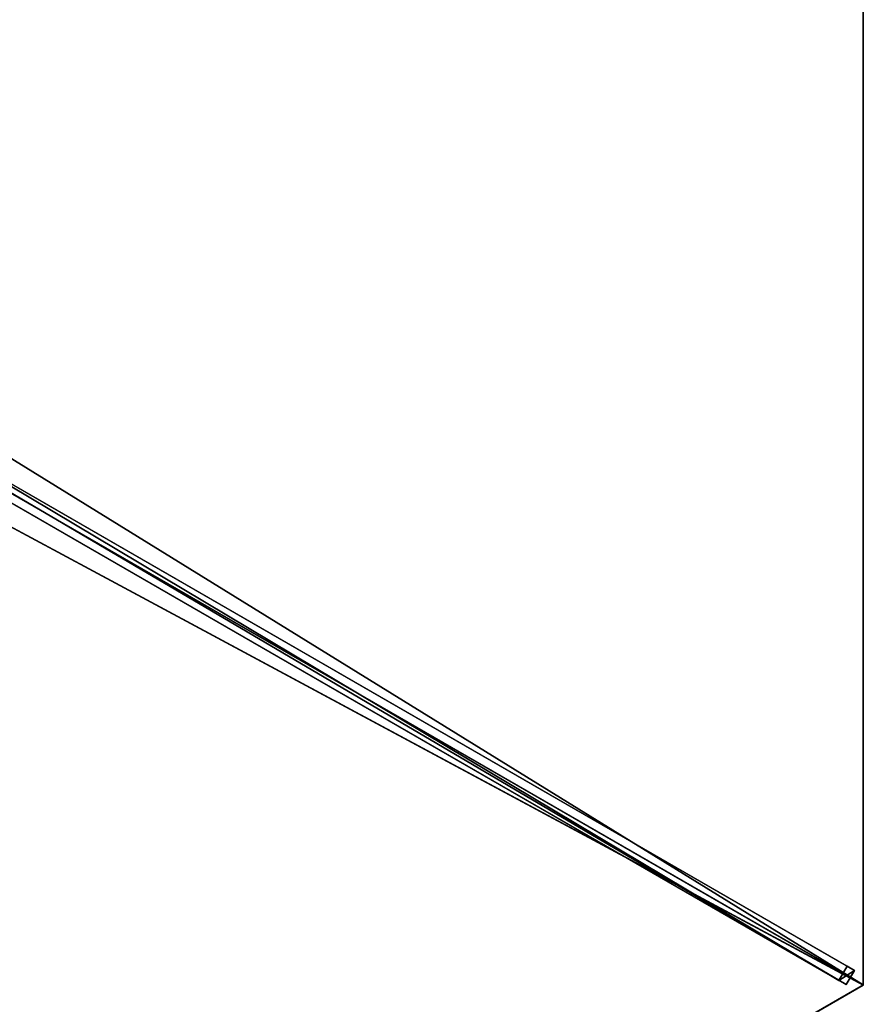
# Model space of a CAD drawing. Units: centimetres. Extents: x -31 to 423, y -219 to 219.
# Drawn here: x 271 to 348, y -89 to 0 of the extents above; entities that cross this region are included whole.
import ezdxf

# ---------------------------------------------------------------- set-up
doc = ezdxf.new("R2010")
doc.units = ezdxf.units.CM
doc.layers.get('0').update_dxf_attribs({"color": 144})

# ---------------------------------------------------------------- blocks, each defined once
blk = doc.blocks.new('Streben. May Parasols_ www.may-online.com')
for p, q in [((87.5, -151.554, 205), (175, 0, 205)), ((1.671, -4.394, 250.297), (86.171, -150.752, 204.951)), ((2.97, -3.644, 250.297), (87.47, -150.002, 204.951)), ((3, -5.196, 250.347), (77.842, -134.826, 210.183)), ((36.385, -61.521, 229.259), (87.081, -149.329, 202.053)), ((35.086, -62.271, 229.259), (85.782, -150.079, 202.053)), ((77.842, -134.826, 210.183), (87.5, -151.554, 205)), ((87.081, -149.329, 202.053), (85.782, -150.079, 202.053)), ((87.47, -150.002, 204.951), (87.081, -149.329, 202.053)), ((85.782, -150.079, 202.053), (86.171, -150.752, 204.951)), ((86.171, -150.752, 204.951), (87.47, -150.002, 204.951))]:
    blk.add_line(p, q)
mesh = blk.add_polyface()
corners = [(87.081, -149.329, 202.053), (2.97, -3.644, 250.297), (87.47, -150.002, 204.951), (36.385, -61.521, 229.259), (2.581, -2.971, 247.4)]
mesh.append_faces([[corners[k] for k in face] for face in [(0, 1, 2), (1, 3, 4)]], dxfattribs={"vtx0": -1})
mesh.append_faces([[corners[k] for k in face] for face in [(1, 0, 3)]], dxfattribs={"vtx0": -1, "vtx2": -1})
mesh = blk.add_polyface()
corners = [(1.671, -4.394, 250.297), (85.782, -150.079, 202.053), (86.171, -150.752, 204.951), (35.086, -62.271, 229.259), (1.282, -3.721, 247.4)]
mesh.append_faces([[corners[k] for k in face] for face in [(0, 1, 2), (3, 0, 4)]], dxfattribs={"vtx0": -1})
mesh.append_faces([[corners[k] for k in face] for face in [(1, 0, 3)]], dxfattribs={"vtx0": -1, "vtx1": -1})
mesh = blk.add_polyface()
corners = [(86.171, -150.752, 204.951), (2.97, -3.644, 250.297), (1.671, -4.394, 250.297), (87.47, -150.002, 204.951)]
mesh.append_faces([[corners[k] for k in face] for face in [(0, 1, 2), (1, 0, 3)]], dxfattribs={"vtx0": -1})
mesh = blk.add_polyface()
corners = [(36.385, -61.521, 229.259), (85.782, -150.079, 202.053), (35.086, -62.271, 229.259), (87.081, -149.329, 202.053)]
mesh.append_faces([[corners[k] for k in face] for face in [(0, 1, 2), (1, 0, 3)]], dxfattribs={"vtx0": -1})
mesh = blk.add_polyface()
corners = [(87.47, -150.002, 204.951), (85.782, -150.079, 202.053), (87.081, -149.329, 202.053), (86.171, -150.752, 204.951)]
mesh.append_faces([[corners[k] for k in face] for face in [(0, 1, 2), (1, 0, 3)]], dxfattribs={"vtx0": -1})
blk = doc.blocks.new('Membrane. May Parasols_ www.may-online.com')
for p, q in [((175, 0, 205), (87.5, -151.554, 205)), ((174.997, -0.001, 204.99), (87.5, -151.551, 204.99)), ((87.497, -151.553, 204.99), (2.997, -5.195, 250.337)), ((87.5, -151.551, 204.99), (3, -5.193, 250.337)), ((87.5, -151.554, 205), (3, -5.196, 250.347)), ((-87.5, -151.554, 205), (87.5, -151.554, 205)), ((-87.497, -151.553, 204.99), (87.497, -151.553, 204.99)), ((87.5, -151.551, 204.99), (87.497, -151.553, 204.99)), ((87.5, -151.554, 205), (87.497, -151.553, 204.99)), ((87.5, -151.554, 205), (87.5, -151.551, 204.99))]:
    blk.add_line(p, q)
mesh = blk.add_polyface()
corners = [(87.5, -151.554, 205), (6, 0, 250.347), (3, -5.196, 250.347), (175, 0, 205)]
mesh.append_faces([[corners[k] for k in face] for face in [(0, 1, 2), (1, 0, 3)]], dxfattribs={"vtx0": -1})
mesh = blk.add_polyface()
corners = [(87.497, -151.553, 204.99), (175, 0, 205), (87.5, -151.554, 205), (87.5, -151.551, 204.99), (174.997, -0.001, 204.99), (174.997, 0.001, 204.99)]
mesh.append_faces([[corners[k] for k in face] for face in [(0, 1, 2), (1, 4, 5)]], dxfattribs={"vtx0": -1})
mesh.append_faces([[corners[k] for k in face] for face in [(1, 0, 3), (1, 3, 4)]], dxfattribs={"vtx0": -1, "vtx2": -1})
mesh = blk.add_polyface()
corners = [(5.997, -0.001, 250.337), (87.5, -151.551, 204.99), (3, -5.193, 250.337), (174.997, -0.001, 204.99)]
mesh.append_faces([[corners[k] for k in face] for face in [(0, 1, 2), (1, 0, 3)]], dxfattribs={"vtx0": -1})
mesh = blk.add_polyface()
corners = [(87.5, -151.554, 205), (-3, -5.196, 250.347), (-87.5, -151.554, 205), (3, -5.196, 250.347)]
mesh.append_faces([[corners[k] for k in face] for face in [(0, 1, 2), (1, 0, 3)]], dxfattribs={"vtx0": -1})
mesh = blk.add_polyface()
corners = [(-2.997, -5.195, 250.337), (87.497, -151.553, 204.99), (-87.497, -151.553, 204.99), (2.997, -5.195, 250.337)]
mesh.append_faces([[corners[k] for k in face] for face in [(0, 1, 2), (1, 0, 3)]], dxfattribs={"vtx0": -1})
mesh = blk.add_polyface()
corners = [(3, -5.193, 250.337), (87.497, -151.553, 204.99), (2.997, -5.195, 250.337), (87.5, -151.551, 204.99)]
mesh.append_faces([[corners[k] for k in face] for face in [(0, 1, 2), (1, 0, 3)]], dxfattribs={"vtx0": -1})
mesh = blk.add_polyface()
corners = [(3, -5.196, 250.347), (87.497, -151.553, 204.99), (87.5, -151.554, 205), (2.997, -5.195, 250.337)]
mesh.append_faces([[corners[k] for k in face] for face in [(0, 1, 2), (1, 0, 3)]], dxfattribs={"vtx0": -1})
mesh = blk.add_polyface()
corners = [(87.5, -151.551, 204.99), (3, -5.196, 250.347), (87.5, -151.554, 205), (3, -5.193, 250.337)]
mesh.append_faces([[corners[k] for k in face] for face in [(0, 1, 2), (1, 0, 3)]], dxfattribs={"vtx0": -1})
mesh = blk.add_polyface()
corners = [(87.5, -151.554, 205), (87.497, -151.553, 204.99), (87.5, -151.551, 204.99), (-87.497, -151.553, 204.99), (-87.5, -151.551, 204.99), (-87.5, -151.554, 205)]
mesh.append_faces([[corners[k] for k in face] for face in [(0, 1, 2), (4, 0, 5)]], dxfattribs={"vtx0": -1})
mesh.append_faces([[corners[k] for k in face] for face in [(1, 0, 3), (3, 0, 4)]], dxfattribs={"vtx0": -1, "vtx1": -1})
blk = doc.blocks.new('RIALTO_round_RP1_3500')
at = {"color": 7, "rotation": 30}
for name in ['Streben. May Parasols_ www.may-online.com', 'Membrane. May Parasols_ www.may-online.com']:
    blk.add_blockref(name, (196, 0), dxfattribs=at)

msp = doc.modelspace()

# ---------------------------------------------------------------- block references
msp.add_blockref('RIALTO_round_RP1_3500', (0, 0))

doc.saveas('drawing.dxf')
